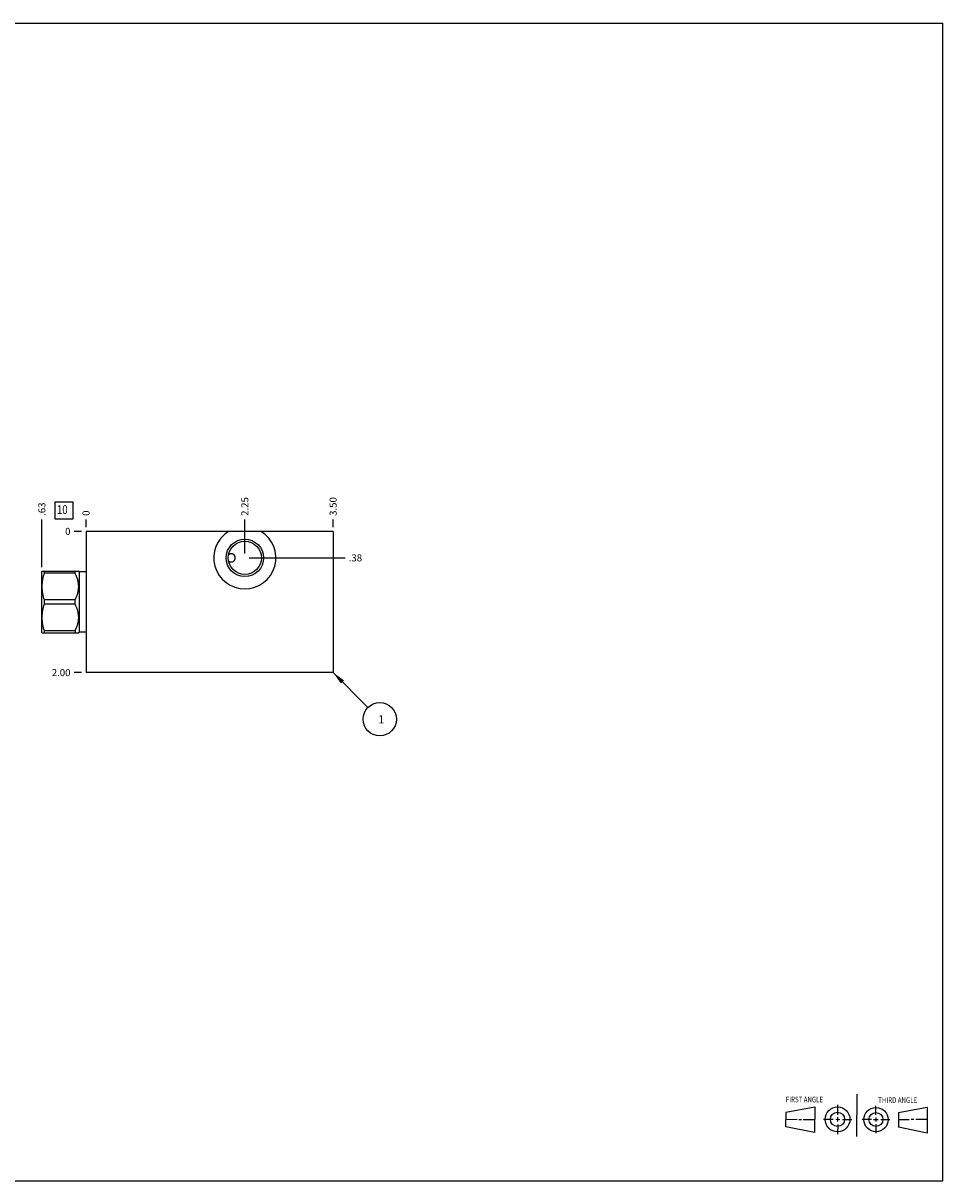
# Model space of a CAD drawing. Units: inches. Extents: x 0.3 to 21.7, y 0.3 to 16.7.
# Drawn here: x 8.7 to 21.7, y 0.3 to 16.7 of the extents above; entities that cross this region are included whole.
import ezdxf

# ---------------------------------------------------------------- set-up
doc = ezdxf.new("R2010")
doc.units = ezdxf.units.IN
doc.header["$LTSCALE"] = 1.21
doc.header["$MEASUREMENT"] = 0
doc.layers.get('0').update_dxf_attribs({"linetype": 'CONTINUOUS'})
doc.styles.get("Standard").update_dxf_attribs({"font": 'txt', "width": 0.8})
doc.dimstyles.new('DIMSTYLE_1', dxfattribs={"dimtxt": 0.1, "dimasz": 0.1875, "dimexe": 0.125, "dimexo": 0.0625, "dimgap": 0.025, "dimtad": 0, "dimtih": 1, "dimtoh": 1, "dimzin": 4, "dimdsep": 46, "dimtxsty": 'STANDARD', "dimblk": '_FILLED', "dimblk1": '_FILLED', "dimblk2": '_FILLED', "dimcen": 0.09, "dimadec": 0, "dimazin": 0, "dimtfac": 1, "dimtofl": 0, "dimtmove": 0, "dimatfit": 3, "dimldrblk": '_FILLED', "dimfxl": 1, "dimtolj": 1, "dimtzin": 4, "dimarcsym": 0})
doc.dimstyles.new('DIMSTYLE_2', dxfattribs={"dimtxt": 0.1, "dimasz": 0.1875, "dimexe": 0.125, "dimexo": 0.0625, "dimgap": 0.025, "dimtad": 0, "dimtih": 1, "dimtoh": 1, "dimdec": 0, "dimzin": 4, "dimdsep": 46, "dimtxsty": 'STANDARD', "dimblk": '_FILLED', "dimblk1": '_FILLED', "dimblk2": '_FILLED', "dimcen": 0.09, "dimadec": 0, "dimazin": 0, "dimtfac": 1, "dimtdec": 0, "dimtofl": 0, "dimtmove": 0, "dimatfit": 3, "dimldrblk": '_FILLED', "dimfxl": 1, "dimtolj": 1, "dimtzin": 4, "dimarcsym": 0})
doc.dimstyles.get("Standard").update_dxf_attribs({"dimtxt": 0.1, "dimasz": 0.1875, "dimexe": 0.125, "dimexo": 0.0625, "dimgap": 0.09, "dimtad": 0, "dimtih": 1, "dimtoh": 1, "dimdec": 3, "dimzin": 4, "dimdsep": 46, "dimtxsty": 'STANDARD', "dimblk": '_FILLED', "dimblk1": '_FILLED', "dimblk2": '_FILLED', "dimcen": 0.09, "dimadec": 0, "dimazin": 0, "dimtp": 0.001, "dimtm": 0.001, "dimtfac": 1, "dimtdec": 3, "dimtofl": 0, "dimtmove": 0, "dimatfit": 3, "dimldrblk": '_FILLED', "dimfxl": 1, "dimtolj": 1, "dimtzin": 4, "dimarcsym": 0})

# ---------------------------------------------------------------- blocks, each defined once
blk = doc.blocks.new('SUN_FIRST_THIRD_ANGLE_BL0', base_point=(20.482, 1.229))
at = {"color": 7, "linetype": 'CONTINUOUS'}
for p, q in [((20.48, 1.528), (20.477, 0.929)), ((19.476, 1.272), (19.885, 1.351)), ((19.885, 1.351), (19.883, 0.985)), ((20.208, 1.376), (20.207, 1.238)), ((20.749, 1.234), (20.749, 1.364)), ((21.07, 1.27), (21.479, 1.345)), ((21.479, 1.345), (21.479, 0.978)), ((19.477, 1.066), (19.478, 1.271)), ((19.477, 1.173), (19.633, 1.172)), ((19.66, 1.172), (19.695, 1.172)), ((19.719, 1.171), (19.885, 1.17)), ((20.007, 1.175), (20.144, 1.174)), ((20.183, 1.173), (20.238, 1.172)), ((20.208, 1.202), (20.207, 1.143)), ((20.276, 1.172), (20.408, 1.171)), ((20.688, 1.17), (20.557, 1.17)), ((20.717, 1.17), (20.783, 1.168)), ((20.749, 1.199), (20.749, 1.143)), ((20.818, 1.169), (20.948, 1.169)), ((21.07, 1.27), (21.069, 1.062)), ((21.221, 1.166), (21.071, 1.166)), ((21.288, 1.169), (21.25, 1.169)), ((21.479, 1.169), (21.316, 1.169)), ((19.883, 0.985), (19.477, 1.066)), ((20.209, 1.101), (20.208, 0.963)), ((20.75, 1.106), (20.75, 0.976)), ((21.479, 0.978), (21.069, 1.062))]:
    blk.add_line(p, q, dxfattribs=at)
for centre, radius in [((20.207, 1.172), 0.176), ((20.751, 1.169), 0.172), ((20.207, 1.172), 0.101), ((20.751, 1.169), 0.0985)]:
    blk.add_circle(centre, radius, dxfattribs=at)
at = {"color": 2, "linetype": 'CONTINUOUS', "width": 0.8}
for s, p in [('FIRST ANGLE', (19.475, 1.414)), ('THIRD ANGLE', (20.784, 1.405))]:
    blk.add_text(s, height=0.08, dxfattribs=at).set_placement(p)
blk = doc.blocks.new('*D0')
at = {"color": 2, "linetype": 'CONTINUOUS'}
blk.add_line((13.062, 9.562), (13.062, 9.67), dxfattribs=at)
at = {"color": 2, "linetype": 'CONTINUOUS', "insert": (13.012, 9.72), "char_height": 0.1, "width": 0.32, "attachment_point": 1, "rotation": 90, "line_spacing_factor": 0.9}
blk.add_mtext('3.50', dxfattribs=at)
blk = doc.blocks.new('_FILLED')
at = {"color": 0, "linetype": 'BYBLOCK'}
blk.add_solid([(0, 0), (-1, 0.167), (-1, -0.167)], dxfattribs=at)
blk = doc.blocks.new('*D1')
at = {"color": 2, "linetype": 'CONTINUOUS'}
blk.add_line((9.562, 9.562), (9.562, 9.67), dxfattribs=at)
at = {"color": 2, "linetype": 'CONTINUOUS', "insert": (9.512, 9.72), "char_height": 0.1, "width": 0.08, "attachment_point": 1, "rotation": 90, "line_spacing_factor": 0.9}
blk.add_mtext('0', dxfattribs=at)
blk = doc.blocks.new('*D2')
at = {"color": 2, "linetype": 'CONTINUOUS'}
blk.add_line((9.5, 7.5), (9.393, 7.5), dxfattribs=at)
at = {"color": 2, "linetype": 'CONTINUOUS', "insert": (9.342, 7.55), "char_height": 0.1, "width": 0.32, "attachment_point": 3, "line_spacing_factor": 0.9}
blk.add_mtext('2.00', dxfattribs=at)
blk = doc.blocks.new('*D3')
at = {"color": 2, "linetype": 'CONTINUOUS'}
blk.add_line((9.5, 9.5), (9.393, 9.5), dxfattribs=at)
at = {"color": 2, "linetype": 'CONTINUOUS', "insert": (9.342, 9.55), "char_height": 0.1, "width": 0.08, "attachment_point": 3, "line_spacing_factor": 0.9}
blk.add_mtext('0', dxfattribs=at)
blk = doc.blocks.new('*D4')
at = {"color": 2, "linetype": 'CONTINUOUS'}
blk.add_line((11.812, 9.187), (11.812, 9.67), dxfattribs=at)
at = {"color": 2, "linetype": 'CONTINUOUS', "insert": (11.762, 9.72), "char_height": 0.1, "width": 0.32, "attachment_point": 1, "rotation": 90, "line_spacing_factor": 0.9}
blk.add_mtext('2.25', dxfattribs=at)
blk = doc.blocks.new('*D5')
at = {"color": 2, "linetype": 'CONTINUOUS'}
blk.add_line((11.875, 9.125), (13.232, 9.125), dxfattribs=at)
at = {"color": 2, "linetype": 'CONTINUOUS', "insert": (13.283, 9.175), "char_height": 0.1, "width": 0.24, "attachment_point": 1, "line_spacing_factor": 0.9}
blk.add_mtext('.38', dxfattribs=at)
blk = doc.blocks.new('*D6')
at = {"color": 2, "linetype": 'CONTINUOUS'}
blk.add_line((8.938, 8.992), (8.938, 9.67), dxfattribs=at)
at = {"color": 2, "linetype": 'CONTINUOUS', "insert": (8.887, 9.72), "char_height": 0.1, "width": 0.24, "attachment_point": 1, "rotation": 90, "line_spacing_factor": 0.9}
blk.add_mtext('.63', dxfattribs=at)
blk = doc.blocks.new('SUN_FACENUMBER_BL1', base_point=(9.252, 9.796))
at = {"color": 2, "linetype": 'CONTINUOUS'}
for p, q in [((9.127, 9.921), (9.377, 9.921)), ((9.127, 9.671), (9.127, 9.921)), ((9.377, 9.921), (9.377, 9.671)), ((9.377, 9.671), (9.127, 9.671))]:
    blk.add_line(p, q, dxfattribs=at)
at = {"color": 2, "linetype": 'CONTINUOUS', "width": 0.8}
blk.add_text('10', height=0.125, dxfattribs=at).set_placement((9.15, 9.746))
blk = doc.blocks.new('SUN_NBOMBALLOON_BL2', base_point=(13.723, 6.84))
at = {"color": 2, "linetype": 'CONTINUOUS'}
blk.add_circle((13.723, 6.84), 0.236, dxfattribs=at)
at = {"color": 2, "linetype": 'CONTINUOUS', "insert": (13.701, 6.895), "char_height": 0.115, "width": 0.092, "attachment_point": 1, "line_spacing_factor": 0.9}
blk.add_mtext('1', dxfattribs=at)

msp = doc.modelspace()

# ---------------------------------------------------------------- linework, layer by layer
at = {"color": 7, "linetype": 'CONTINUOUS'}
for p, q in [((0.301, 16.699), (21.699, 16.699)), ((21.699, 0.301), (21.699, 16.699)), ((9.562, 9.5), (9.562, 7.5)), ((13.062, 9.5), (9.562, 9.5)), ((13.062, 9.5), (13.062, 7.5)), ((8.942, 8.938), (8.938, 8.93)), ((8.938, 8.07), (8.938, 8.93)), ((8.942, 8.938), (9.458, 8.938)), ((8.972, 8.908), (8.972, 8.938)), ((9.407, 8.908), (8.972, 8.908)), ((9.407, 8.908), (9.407, 8.938)), ((9.469, 8.927), (9.458, 8.938)), ((9.469, 8.072), (9.469, 8.927)), ((9.562, 8.927), (9.469, 8.927)), ((8.972, 8.47), (8.972, 8.53)), ((9.407, 8.53), (8.972, 8.53)), ((9.407, 8.47), (9.407, 8.53)), ((9.407, 8.47), (8.972, 8.47)), ((8.942, 8.062), (8.938, 8.07)), ((8.942, 8.062), (9.458, 8.062)), ((8.972, 8.062), (8.972, 8.092)), ((9.407, 8.092), (8.972, 8.092)), ((9.407, 8.092), (9.407, 8.062)), ((9.469, 8.072), (9.458, 8.062)), ((9.562, 8.072), (9.469, 8.072)), ((13.062, 7.5), (9.562, 7.5)), ((0.301, 0.301), (21.699, 0.301))]:
    msp.add_line(p, q, dxfattribs=at)
for radius in [0.265, 0.235]:
    msp.add_circle((11.812, 9.125), radius, dxfattribs=at)
msp.add_arc((11.812, 9.125), 0.44, 121.5403, 58.4597, dxfattribs=at)
for points, knots in [([(11.582, 9.172), (11.583, 9.173), (11.586, 9.175), (11.59, 9.179), (11.595, 9.181), (11.6, 9.184), (11.604, 9.185), (11.609, 9.187), (11.614, 9.187), (11.618, 9.187), (11.619, 9.187)], [0, 0, 0, 0, 0.129719, 0.25808, 0.385046, 0.510611, 0.634802, 0.757686, 0.879369, 1, 1, 1, 1]), ([(11.619, 9.187), (11.621, 9.187), (11.625, 9.187), (11.63, 9.186), (11.635, 9.185), (11.64, 9.183), (11.645, 9.18), (11.649, 9.177), (11.653, 9.173), (11.657, 9.169), (11.66, 9.165), (11.663, 9.16), (11.666, 9.155), (11.668, 9.149), (11.67, 9.143), (11.671, 9.137), (11.671, 9.131), (11.672, 9.127), (11.672, 9.125)], [0, 0, 0, 0, 0.059434, 0.118546, 0.1775, 0.236481, 0.295685, 0.355313, 0.41556, 0.476602, 0.538588, 0.601623, 0.66576, 0.730987, 0.797221, 0.864299, 0.931988, 1, 1, 1, 1]), ([(11.619, 9.062), (11.618, 9.062), (11.614, 9.063), (11.609, 9.063), (11.604, 9.065), (11.6, 9.066), (11.595, 9.069), (11.59, 9.071), (11.586, 9.075), (11.583, 9.077), (11.582, 9.078)], [0, 0, 0, 0, 0.120631, 0.242314, 0.365198, 0.489389, 0.614954, 0.74192, 0.870281, 1, 1, 1, 1]), ([(11.672, 9.125), (11.672, 9.123), (11.671, 9.119), (11.671, 9.113), (11.67, 9.107), (11.668, 9.101), (11.666, 9.095), (11.663, 9.09), (11.66, 9.085), (11.657, 9.081), (11.653, 9.077), (11.649, 9.073), (11.645, 9.07), (11.64, 9.067), (11.635, 9.065), (11.63, 9.064), (11.625, 9.063), (11.621, 9.062), (11.619, 9.062)], [0, 0, 0, 0, 0.068012, 0.135701, 0.202779, 0.269013, 0.33424, 0.398377, 0.461412, 0.523398, 0.58444, 0.644687, 0.704315, 0.763519, 0.8225, 0.881454, 0.940566, 1, 1, 1, 1]), ([(8.972, 8.53), (8.967, 8.545), (8.961, 8.568), (8.954, 8.6), (8.95, 8.623), (8.946, 8.647), (8.944, 8.671), (8.942, 8.695), (8.942, 8.719), (8.942, 8.743), (8.944, 8.767), (8.946, 8.79), (8.95, 8.814), (8.954, 8.838), (8.961, 8.869), (8.967, 8.892), (8.972, 8.908)], [0, 0, 0, 0, 0.125558, 0.188172, 0.250682, 0.3131, 0.375444, 0.437736, 0.5, 0.562264, 0.624556, 0.6869, 0.749318, 0.811828, 0.874442, 1, 1, 1, 1]), ([(9.407, 8.53), (9.411, 8.537), (9.418, 8.552), (9.428, 8.575), (9.437, 8.598), (9.445, 8.622), (9.451, 8.646), (9.454, 8.666), (9.457, 8.682), (9.458, 8.694), (9.458, 8.707), (9.459, 8.719), (9.458, 8.731), (9.458, 8.743), (9.457, 8.755), (9.454, 8.772), (9.451, 8.792), (9.445, 8.816), (9.437, 8.839), (9.428, 8.863), (9.418, 8.885), (9.411, 8.9), (9.407, 8.908)], [0, 0, 0, 0, 0.06338, 0.126486, 0.189308, 0.251856, 0.314149, 0.376226, 0.407205, 0.438155, 0.469083, 0.5, 0.530917, 0.561845, 0.592795, 0.623774, 0.685851, 0.748144, 0.810692, 0.873514, 0.93662, 1, 1, 1, 1]), ([(8.972, 8.092), (8.967, 8.108), (8.961, 8.131), (8.954, 8.162), (8.95, 8.186), (8.946, 8.21), (8.944, 8.233), (8.942, 8.257), (8.942, 8.281), (8.942, 8.305), (8.944, 8.329), (8.946, 8.353), (8.95, 8.377), (8.954, 8.4), (8.961, 8.432), (8.967, 8.455), (8.972, 8.47)], [0, 0, 0, 0, 0.125558, 0.188172, 0.250682, 0.3131, 0.375444, 0.437736, 0.5, 0.562264, 0.624556, 0.6869, 0.749318, 0.811828, 0.874442, 1, 1, 1, 1]), ([(9.407, 8.092), (9.411, 8.1), (9.418, 8.115), (9.428, 8.137), (9.437, 8.161), (9.445, 8.184), (9.451, 8.208), (9.454, 8.228), (9.457, 8.245), (9.458, 8.257), (9.458, 8.269), (9.459, 8.281), (9.458, 8.293), (9.458, 8.306), (9.457, 8.318), (9.454, 8.334), (9.451, 8.354), (9.445, 8.378), (9.437, 8.402), (9.428, 8.425), (9.418, 8.448), (9.411, 8.463), (9.407, 8.47)], [0, 0, 0, 0, 0.06338, 0.126486, 0.189308, 0.251856, 0.314149, 0.376226, 0.407205, 0.438155, 0.469083, 0.5, 0.530917, 0.561845, 0.592795, 0.623774, 0.685851, 0.748144, 0.810692, 0.873514, 0.93662, 1, 1, 1, 1])]:
    msp.add_open_spline(points, degree=3, knots=knots, dxfattribs=at)

# ---------------------------------------------------------------- block references
at = {"color": 2, "linetype": 'CONTINUOUS'}
for name, p in [('SUN_FACENUMBER_BL1', (9.252, 9.796)), ('SUN_NBOMBALLOON_BL2', (13.723, 6.84)), ('SUN_FIRST_THIRD_ANGLE_BL0', (20.482, 1.229))]:
    msp.add_blockref(name, p, dxfattribs=at)

# ---------------------------------------------------------------- dimensions: what is measured, and where the dimension line sits
for feature_location, offset, dtype, origin, dimstyle, picture, middle in [((13.062, 9.562), (0, 0.107), 1, (9.562, 9.5), 'DIMSTYLE_1', '*D0', (13.062, 9.88)), ((11.812, 9.187), (0, 0.482), 1, (9.562, 9.5), 'DIMSTYLE_1', '*D4', (11.812, 9.883)), ((8.938, 8.992), (0, 0.678), 1, (9.562, 9.5), 'DIMSTYLE_1', '*D6', (8.937, 9.85)), ((9.5625, 9.562499999), (0, 0.1075), 1, (9.5625, 9.499999999), 'DIMSTYLE_2', '*D1', (9.562499847, 9.759999999)), ((9.5, 9.499999999), (-0.1075, 0), 0, (9.5625, 9.499999999), 'DIMSTYLE_2', '*D3', (9.302500061, 9.499999969)), ((9.5, 7.5), (-0.107, 0), 0, (9.562, 9.5), 'DIMSTYLE_1', '*D2', (9.183, 7.5)), ((11.875, 9.124999999), (1.3575, 0), 0, (9.5625, 9.499999999), 'DIMSTYLE_1', '*D5', (13.412499939, 9.124999939))]:
    dim = msp.add_ordinate_dim(feature_location=feature_location, offset=offset, dtype=dtype, origin=origin, dimstyle=dimstyle, dxfattribs=at)
    dim.commit()
    dim.dimension.update_dxf_attribs({"geometry": picture, "text_midpoint": middle})

# ---------------------------------------------------------------- leaders
msp.add_leader([(13.062, 7.5), (13.556, 7.007)], dimstyle='STANDARD', override={"dimtad": 0}, dxfattribs=at)

doc.saveas('drawing.dxf')
